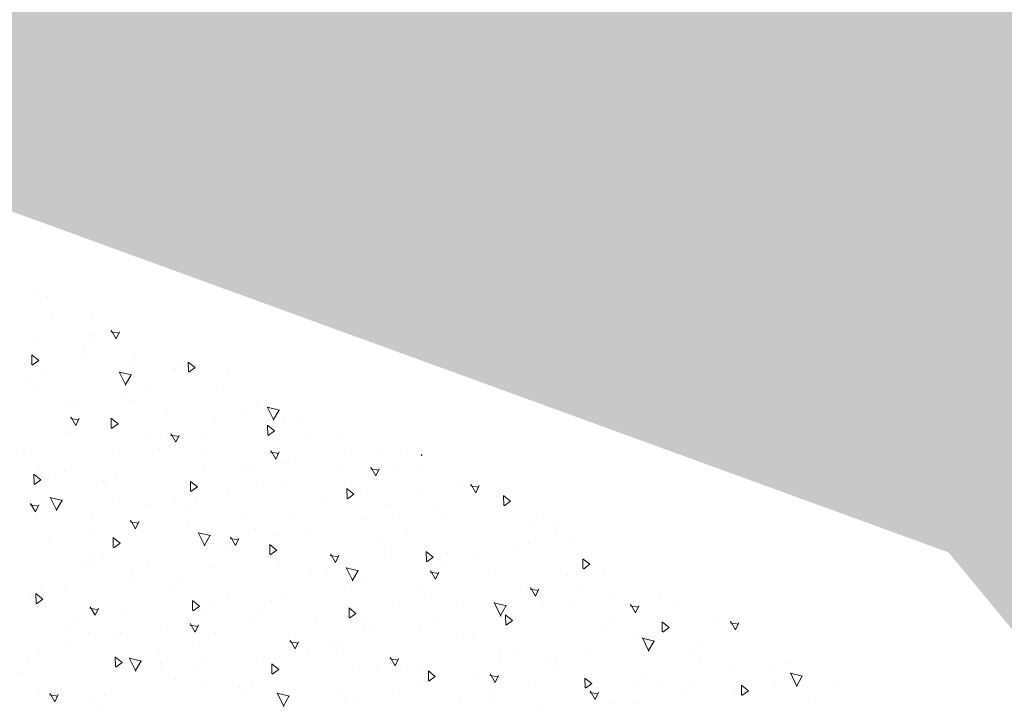
# Model space of a CAD drawing. Units: millimetres. Extents: x 197538 to 197949, y 7702602 to 7702889.
# Drawn here: x 197650 to 197654, y 7702788 to 7702791 of the extents above; entities that cross this region are included whole.
import ezdxf

# ---------------------------------------------------------------- set-up
doc = ezdxf.new("R2010")
doc.units = ezdxf.units.MM
doc.header["$LTSCALE"] = 0.25

msp = doc.modelspace()

# ---------------------------------------------------------------- hatches: boundary and pattern name
h = msp.add_hatch()
h.set_pattern_fill('AR-SAND', color=44, scale=0.01)
h.set_pattern_definition([(37.5, (394.99216, -0.32), (-0.01600031296, 0.48941323733), [0, -0.38608, 0, -0.4318, 0, -0.41275]), (7.5, (394.99216, -0.32), (0.44952328314, 0.71682510057), [0, -0.20828, 0, -0.34798, 0, -0.13335]), (327.5, (394.67974, -0.32), (0.790992370241, 0.001437184679), [0, -0.127, 0, -0.4572, 0, -0.5969]), (317.5, (394.67974, -0.32), (0.76355645247, 0.22292932326), [0, -0.0635, 0, -0.29972, 0, -0.3429])])
h.paths.add_polyline_path([(197644.2331, 7702728.1153), (197646.8191, 7702753.6326), (197652.3286, 7702759.3734), (197663.0291, 7702762.5467), (197669.9463, 7702782.0121), (197658.9177, 7702795.3601), (197647.04, 7702800.0425), (197627.1114, 7702797.587), (197611.8392, 7702789.0043), (197605.5411, 7702771.7004), (197605.5411, 7702754.9584), (197612.6244, 7702743.9107), (197626.0058, 7702733.425), (197626.0058, 7702691.125), (197637.1558, 7702691.125), (197638.343, 7702693.6759), (197641.8912, 7702695.5458), (197657.6392, 7702687.4261), (197657.6392, 7702686.4165), (197652.9815, 7702686.4165), (197652.9815, 7702680.9915), (197657.9918, 7702680.9915), (197657.9168, 7702680.6143), (197654.446, 7702677.1434), (197657.9815, 7702673.6079), (197661.6158, 7702677.2423), (197661.8295, 7702676.9225), (197661.8295, 7702671.4213), (197677.3295, 7702671.4213), (197677.3295, 7702670.6356), (197678.9159, 7702670.9382), (197843.0776, 7702671.8449), (197846.9396, 7702669.8662), (197860.3444, 7702669.9338), (197860.38, 7702675.9167), (197852.6747, 7702675.9167), (197850.9713, 7702676.7895), (197845.9817, 7702676.7389), (197845.9016, 7702677.8002), (197845.9817, 7702678.8615), (197846.9462, 7702678.8518), (197844.9869, 7702679.8556), (197681.8217, 7702678.9544), (197669.5832, 7702685.3239), (197661.0618, 7702692.9417)])
h.paths.add_polyline_path([(197634.4368, 7702737.3876), (197627.0628, 7702740.0715), (197622.4492, 7702751.2102), (197626.4449, 7702765.6683), (197614.1259, 7702771.8966), (197618.3428, 7702783.4825), (197630.4467, 7702789.2966), (197644.9935, 7702791.9757), (197654.0644, 7702788.6741), (197656.256, 7702786.0217), (197656.9629, 7702786.7525), (197656.9126, 7702786.8012), (197657.7407, 7702787.6573), (197659.2717, 7702786.1765), (197658.4436, 7702785.3203), (197657.5314, 7702784.478), (197663.4859, 7702777.2713), (197659.5553, 7702766.2103), (197650.7681, 7702763.6043), (197642.6943, 7702755.4645)], flags=16)
h.paths.add_polyline_path([(197615.2108, 7702763.8272), (197614.2138, 7702764.2038), (197613.3525, 7702764.7594), (197616.0711, 7702770.1365), (197617.856, 7702769.2341)], flags=16)
h.paths.add_polyline_path([(197613.2028, 7702769.1796), (197608.109, 7702771.7549), (197609.0815, 7702773.65), (197614.1638, 7702771.0804)], flags=16)
h.paths.add_polyline_path([(197662.8368, 7702783.5371), (197658.6081, 7702787.8293), (197660.0328, 7702789.2329), (197664.3132, 7702785.0008)], flags=16)
h.paths.add_polyline_path([(197822.4152, 7702675.9834), (197828.163, 7702676.0434), (197828.4647, 7702676.0434), (197828.5447, 7702674.9834), (197828.4646, 7702673.9221), (197822.4152, 7702673.9834)], flags=16)

# ---------------------------------------------------------------- linework, layer by layer
at = {"color": 252, "lineweight": 0}
for p, q in [((197649.7038, 7702789.9163, 0), (197649.7038, 7702789.9163, 0)), ((197649.7512, 7702789.9002, 0), (197649.7512, 7702789.9002, 0)), ((197649.9641, 7702789.8141, 0), (197649.9641, 7702789.8141, 0)), ((197649.7739, 7702789.7904, 0), (197649.7739, 7702789.7904, 0)), ((197650.0933, 7702789.7232, 0), (197650.0534, 7702789.7299, 0)), ((197650.0784, 7702789.6962, 0), (197650.0545, 7702789.7375, 0)), ((197650.0785, 7702789.6962, 0), (197650.0946, 7702789.7307, 0)), ((197649.7003, 7702789.6993, 0), (197649.7003, 7702789.6993, 0)), ((197649.9639, 7702789.6872, 0), (197649.9639, 7702789.6872, 0)), ((197649.9699, 7702789.7108, 0), (197649.9699, 7702789.7108, 0)), ((197649.6754, 7702789.5719, 0), (197649.6746, 7702789.6195, 0)), ((197649.9294, 7702789.6576, 0), (197649.9294, 7702789.6576, 0)), ((197650.1659, 7702789.6313, 0), (197650.1659, 7702789.6313, 0)), ((197649.7079, 7702789.5926, 0), (197649.6762, 7702789.6178, 0)), ((197649.6771, 7702789.5703, 0), (197649.7079, 7702789.5926, 0)), ((197649.9231, 7702789.6189, 0), (197649.9231, 7702789.6189, 0)), ((197650.4251, 7702789.538, 0), (197650.4243, 7702789.5856, 0)), ((197650.4576, 7702789.5587, 0), (197650.4259, 7702789.5839, 0)), ((197650.1525, 7702789.5236, 0), (197650.0934, 7702789.5376, 0)), ((197650.1253, 7702789.4751, 0), (197650.0938, 7702789.5392, 0)), ((197650.1226, 7702789.4748, 0), (197650.1501, 7702789.5249, 0)), ((197650.1423, 7702789.5715, 0), (197650.1423, 7702789.5715, 0)), ((197650.3524, 7702789.5567, 0), (197650.3524, 7702789.5567, 0)), ((197650.3619, 7702789.5517, 0), (197650.3619, 7702789.5517, 0)), ((197650.3731, 7702789.5657, 0), (197650.3731, 7702789.5657, 0)), ((197650.4268, 7702789.5363, 0), (197650.4576, 7702789.5587, 0)), ((197650.616, 7702789.5445, 0), (197650.616, 7702789.5445, 0)), ((197649.6637, 7702789.5053, 0), (197649.6637, 7702789.5053, 0)), ((197649.74, 7702789.5236, 0), (197649.74, 7702789.5236, 0)), ((197649.7044, 7702789.4687, 0), (197649.7044, 7702789.4687, 0)), ((197650.2265, 7702789.46, 0), (197650.2265, 7702789.46, 0)), ((197650.5579, 7702789.4722, 0), (197650.5579, 7702789.4722, 0)), ((197649.9004, 7702789.3892, 0), (197649.9004, 7702789.3892, 0)), ((197650.1076, 7702789.415, 0), (197650.1076, 7702789.415, 0)), ((197650.1479, 7702789.4011, 0), (197650.1479, 7702789.4011, 0)), ((197650.7539, 7702789.3926, 0), (197650.7539, 7702789.3926, 0)), ((197649.8345, 7702789.3736, 0), (197649.8345, 7702789.3736, 0)), ((197650.678, 7702789.3421, 0), (197650.678, 7702789.3421, 0)), ((197650.8613, 7702789.3552, 0), (197650.8023, 7702789.3692, 0)), ((197650.8342, 7702789.3067, 0), (197650.8026, 7702789.3708, 0)), ((197650.8314, 7702789.3064, 0), (197650.8589, 7702789.3565, 0)), ((197649.9001, 7702789.3088, 0), (197649.8602, 7702789.3155, 0)), ((197649.8851, 7702789.2819, 0), (197649.8613, 7702789.3231, 0)), ((197649.8853, 7702789.2818, 0), (197649.9014, 7702789.3163, 0)), ((197650.0552, 7702789.2692, 0), (197650.0544, 7702789.3168, 0)), ((197650.0877, 7702789.2899, 0), (197650.0561, 7702789.3152, 0)), ((197650.0569, 7702789.2676, 0), (197650.0878, 7702789.29, 0)), ((197650.0964, 7702789.3096, 0), (197650.0964, 7702789.3096, 0)), ((197650.3206, 7702789.3289, 0), (197650.3206, 7702789.3289, 0)), ((197650.5513, 7702789.3231, 0), (197650.5513, 7702789.3231, 0)), ((197650.8786, 7702789.3174, 0), (197650.8786, 7702789.3174, 0)), ((197650.9499, 7702789.313, 0), (197650.9499, 7702789.313, 0)), ((197649.8419, 7702789.2627, 0), (197649.8419, 7702789.2627, 0)), ((197649.8561, 7702789.2492, 0), (197649.8561, 7702789.2492, 0)), ((197650.223, 7702789.243, 0), (197650.223, 7702789.243, 0)), ((197650.3641, 7702789.2013, 0), (197650.3403, 7702789.2426, 0)), ((197650.495, 7702789.2468, 0), (197650.495, 7702789.2468, 0)), ((197650.805, 7702789.2353, 0), (197650.8042, 7702789.2829, 0)), ((197650.8375, 7702789.256, 0), (197650.8058, 7702789.2812, 0)), ((197650.8067, 7702789.2336, 0), (197650.8375, 7702789.256, 0)), ((197650.2924, 7702789.23, 0), (197650.2924, 7702789.23, 0)), ((197650.3791, 7702789.2282, 0), (197650.3392, 7702789.235, 0)), ((197650.3642, 7702789.2012, 0), (197650.3803, 7702789.2358, 0)), ((197650.4866, 7702789.2309, 0), (197650.4866, 7702789.2309, 0)), ((197650.9952, 7702789.2327, 0), (197650.9952, 7702789.2327, 0)), ((197651.1459, 7702789.2335, 0), (197651.1459, 7702789.2335, 0)), ((197649.6731, 7702789.1539, 0), (197649.6731, 7702789.1539, 0)), ((197650.2859, 7702789.1723, 0), (197650.2859, 7702789.1723, 0)), ((197650.4884, 7702789.1505, 0), (197650.4884, 7702789.1505, 0)), ((197650.8581, 7702789.1477, 0), (197650.8181, 7702789.1544, 0)), ((197650.8431, 7702789.1207, 0), (197650.8193, 7702789.162, 0)), ((197650.8432, 7702789.1207, 0), (197650.8593, 7702789.1552, 0)), ((197651.3419, 7702789.1539, 0), (197651.3419, 7702789.1539, 0)), ((197649.6363, 7702789.1425, 0), (197649.6363, 7702789.1425, 0)), ((197650.0971, 7702789.1464, 0), (197650.0971, 7702789.1464, 0)), ((197650.9029, 7702789.1243, 0), (197650.9029, 7702789.1243, 0)), ((197651.2082, 7702789.1466, 0), (197651.2082, 7702789.1466, 0)), ((197651.4389, 7702789.1408, 0), (197651.4389, 7702789.1408, 0)), ((197651.5402, 7702789.138, 0), (197651.5425, 7702789.1422, 0)), ((197651.543, 7702789.1383, 0), (197651.5407, 7702789.143, 0)), ((197649.7051, 7702789.0599, 0), (197649.7051, 7702789.0599, 0)), ((197649.8323, 7702789.0629, 0), (197649.8323, 7702789.0629, 0)), ((197650.4988, 7702789.0862, 0), (197650.4988, 7702789.0862, 0)), ((197650.6844, 7702789.0709, 0), (197650.6844, 7702789.0709, 0)), ((197650.7295, 7702789.0804, 0), (197650.7295, 7702789.0804, 0)), ((197650.8752, 7702789.1004, 0), (197650.8752, 7702789.1004, 0)), ((197651.1387, 7702789.0882, 0), (197651.1387, 7702789.0882, 0)), ((197651.337, 7702789.0671, 0), (197651.2971, 7702789.0738, 0)), ((197651.322, 7702789.0402, 0), (197651.2982, 7702789.0814, 0)), ((197651.3222, 7702789.0401, 0), (197651.3383, 7702789.0746, 0)), ((197651.433, 7702789.0654, 0), (197651.433, 7702789.0654, 0)), ((197651.5379, 7702789.0744, 0), (197651.5379, 7702789.0744, 0)), ((197649.6854, 7702789.0005, 0), (197649.6845, 7702789.0481, 0)), ((197649.7178, 7702789.0212, 0), (197649.6862, 7702789.0464, 0)), ((197649.6871, 7702788.9988, 0), (197649.7179, 7702789.0212, 0)), ((197649.7894, 7702789.0259, 0), (197649.7894, 7702789.0259, 0)), ((197650.0201, 7702789.0201, 0), (197650.0201, 7702789.0201, 0)), ((197650.081, 7702789.0313, 0), (197650.081, 7702789.0313, 0)), ((197650.4351, 7702788.9665, 0), (197650.4343, 7702789.0142, 0)), ((197650.4676, 7702788.9873, 0), (197650.4359, 7702789.0125, 0)), ((197650.0283, 7702788.9834, 0), (197650.0283, 7702788.9834, 0)), ((197650.4368, 7702788.9649, 0), (197650.4676, 7702788.9873, 0)), ((197650.6111, 7702788.9724, 0), (197650.6111, 7702788.9724, 0)), ((197650.7492, 7702789.0037, 0), (197650.7492, 7702789.0037, 0)), ((197650.8804, 7702788.9914, 0), (197650.8804, 7702788.9914, 0)), ((197651.1735, 7702788.9901, 0), (197651.1735, 7702788.9901, 0)), ((197651.1848, 7702788.9326, 0), (197651.184, 7702788.9802, 0)), ((197651.2173, 7702788.9533, 0), (197651.1857, 7702788.9785, 0)), ((197651.2499, 7702788.9701, 0), (197651.2499, 7702788.9701, 0)), ((197651.7339, 7702788.9948, 0), (197651.7339, 7702788.9948, 0)), ((197651.816, 7702788.9865, 0), (197651.7761, 7702788.9933, 0)), ((197651.801, 7702788.9596, 0), (197651.7772, 7702789.0008, 0)), ((197651.8012, 7702788.9595, 0), (197651.8173, 7702788.9941, 0)), ((197649.822, 7702788.9227, 0), (197649.7629, 7702788.9367, 0)), ((197649.7948, 7702788.8742, 0), (197649.7633, 7702788.9383, 0)), ((197649.792, 7702788.8739, 0), (197649.8195, 7702788.924, 0)), ((197650.0937, 7702788.9294, 0), (197650.0937, 7702788.9294, 0)), ((197650.3572, 7702788.9173, 0), (197650.3572, 7702788.9173, 0)), ((197650.4641, 7702788.9297, 0), (197650.4641, 7702788.9297, 0)), ((197651.1865, 7702788.931, 0), (197651.2174, 7702788.9534, 0)), ((197651.5273, 7702788.9577, 0), (197651.5273, 7702788.9577, 0)), ((197651.7908, 7702788.9456, 0), (197651.7908, 7702788.9456, 0)), ((197651.9299, 7702788.9153, 0), (197651.9299, 7702788.9153, 0)), ((197651.9346, 7702788.8987, 0), (197651.9338, 7702788.9463, 0)), ((197651.9671, 7702788.9194, 0), (197651.9354, 7702788.9446, 0)), ((197651.9363, 7702788.897, 0), (197651.9671, 7702788.9194, 0)), ((197649.7069, 7702788.8945, 0), (197649.667, 7702788.9012, 0)), ((197649.6919, 7702788.8675, 0), (197649.6681, 7702788.9088, 0)), ((197649.6921, 7702788.8674, 0), (197649.7082, 7702788.902, 0)), ((197649.7547, 7702788.8693, 0), (197649.7547, 7702788.8693, 0)), ((197649.7892, 7702788.8794, 0), (197649.7892, 7702788.8794, 0)), ((197650.2243, 7702788.9038, 0), (197650.2243, 7702788.9038, 0)), ((197650.428, 7702788.8771, 0), (197650.428, 7702788.8771, 0)), ((197651.0764, 7702788.9118, 0), (197651.0764, 7702788.9118, 0)), ((197651.3864, 7702788.904, 0), (197651.3864, 7702788.904, 0)), ((197651.6171, 7702788.8982, 0), (197651.6171, 7702788.8982, 0)), ((197649.9677, 7702788.8327, 0), (197649.9677, 7702788.8327, 0)), ((197650.1859, 7702788.8139, 0), (197650.1459, 7702788.8206, 0)), ((197650.1709, 7702788.7869, 0), (197650.1471, 7702788.8282, 0)), ((197650.171, 7702788.7869, 0), (197650.1871, 7702788.8214, 0)), ((197650.4203, 7702788.8243, 0), (197650.4203, 7702788.8243, 0)), ((197650.677, 7702788.8436, 0), (197650.677, 7702788.8436, 0)), ((197650.9077, 7702788.8378, 0), (197650.9077, 7702788.8378, 0)), ((197651.2724, 7702788.8323, 0), (197651.2724, 7702788.8323, 0)), ((197651.4013, 7702788.8611, 0), (197651.4013, 7702788.8611, 0)), ((197651.6578, 7702788.8475, 0), (197651.6578, 7702788.8475, 0)), ((197652.1259, 7702788.8357, 0), (197652.1259, 7702788.8357, 0)), ((197649.9676, 7702788.7832, 0), (197649.9676, 7702788.7832, 0)), ((197650.1983, 7702788.7774, 0), (197650.1983, 7702788.7774, 0)), ((197650.7458, 7702788.7867, 0), (197650.7458, 7702788.7867, 0)), ((197651.0093, 7702788.7746, 0), (197651.0093, 7702788.7746, 0)), ((197652.0611, 7702788.8078, 0), (197652.0611, 7702788.8078, 0)), ((197652.1794, 7702788.8151, 0), (197652.1794, 7702788.8151, 0)), ((197652.1879, 7702788.7886, 0), (197652.1879, 7702788.7886, 0)), ((197649.7608, 7702788.7476, 0), (197649.7608, 7702788.7476, 0)), ((197650.0652, 7702788.6978, 0), (197650.0644, 7702788.7454, 0)), ((197650.0977, 7702788.7185, 0), (197650.066, 7702788.7438, 0)), ((197650.5308, 7702788.7543, 0), (197650.4717, 7702788.7683, 0)), ((197650.5036, 7702788.7058, 0), (197650.4721, 7702788.7699, 0)), ((197650.5008, 7702788.7055, 0), (197650.5284, 7702788.7556, 0)), ((197650.6163, 7702788.7447, 0), (197650.6163, 7702788.7447, 0)), ((197650.6648, 7702788.7333, 0), (197650.6249, 7702788.74, 0)), ((197650.6499, 7702788.7064, 0), (197650.626, 7702788.7476, 0)), ((197650.65, 7702788.7063, 0), (197650.6661, 7702788.7408, 0)), ((197650.8359, 7702788.7546, 0), (197650.8359, 7702788.7546, 0)), ((197651.3517, 7702788.7474, 0), (197651.3517, 7702788.7474, 0)), ((197651.4684, 7702788.7527, 0), (197651.4684, 7702788.7527, 0)), ((197650.0669, 7702788.6962, 0), (197650.0977, 7702788.7186, 0)), ((197650.6198, 7702788.6901, 0), (197650.6198, 7702788.6901, 0)), ((197650.6423, 7702788.6871, 0), (197650.6423, 7702788.6871, 0)), ((197650.815, 7702788.6639, 0), (197650.8141, 7702788.7115, 0)), ((197650.8474, 7702788.6846, 0), (197650.8158, 7702788.7098, 0)), ((197650.8166, 7702788.6622, 0), (197650.8475, 7702788.6846, 0)), ((197651.366, 7702788.6956, 0), (197651.366, 7702788.6956, 0)), ((197651.5647, 7702788.6299, 0), (197651.5639, 7702788.6775, 0)), ((197652.0049, 7702788.6933, 0), (197652.0049, 7702788.6933, 0)), ((197652.0535, 7702788.7184, 0), (197652.0535, 7702788.7184, 0)), ((197652.274, 7702788.7217, 0), (197652.274, 7702788.7217, 0)), ((197649.9568, 7702788.6681, 0), (197649.9568, 7702788.6681, 0)), ((197650.014, 7702788.6616, 0), (197650.014, 7702788.6616, 0)), ((197650.8123, 7702788.6652, 0), (197650.8123, 7702788.6652, 0)), ((197651.1438, 7702788.6527, 0), (197651.1039, 7702788.6595, 0)), ((197651.1288, 7702788.6258, 0), (197651.105, 7702788.667, 0)), ((197651.129, 7702788.6257, 0), (197651.1451, 7702788.6603, 0)), ((197651.3979, 7702788.6441, 0), (197651.3979, 7702788.6441, 0)), ((197651.5646, 7702788.6613, 0), (197651.5646, 7702788.6613, 0)), ((197651.5972, 7702788.6506, 0), (197651.5655, 7702788.6759, 0)), ((197651.5664, 7702788.6283, 0), (197651.5972, 7702788.6507, 0)), ((197651.6614, 7702788.632, 0), (197651.6614, 7702788.632, 0)), ((197651.6644, 7702788.6732, 0), (197651.6644, 7702788.6732, 0)), ((197651.7953, 7702788.6555, 0), (197651.7953, 7702788.6555, 0)), ((197652.3144, 7702788.596, 0), (197652.3136, 7702788.6436, 0)), ((197652.3469, 7702788.6167, 0), (197652.3153, 7702788.6419, 0)), ((197649.9329, 7702788.6267, 0), (197649.9329, 7702788.6267, 0)), ((197649.9643, 7702788.6157, 0), (197649.9643, 7702788.6157, 0)), ((197650.1528, 7702788.5885, 0), (197650.1528, 7702788.5885, 0)), ((197650.2278, 7702788.6036, 0), (197650.2278, 7702788.6036, 0)), ((197650.5442, 7702788.6027, 0), (197650.5442, 7702788.6027, 0)), ((197650.8552, 7702788.601, 0), (197650.8552, 7702788.601, 0)), ((197651.0083, 7702788.5856, 0), (197651.0083, 7702788.5856, 0)), ((197651.0859, 7702788.5952, 0), (197651.0859, 7702788.5952, 0)), ((197651.2396, 7702788.5859, 0), (197651.1805, 7702788.5999, 0)), ((197651.2124, 7702788.5374, 0), (197651.1809, 7702788.6015, 0)), ((197651.183, 7702788.6003, 0), (197651.183, 7702788.6003, 0)), ((197651.2096, 7702788.5371, 0), (197651.2372, 7702788.5872, 0)), ((197651.6078, 7702788.5452, 0), (197651.584, 7702788.5865, 0)), ((197651.8604, 7702788.5936, 0), (197651.8604, 7702788.5936, 0)), ((197652.3161, 7702788.5943, 0), (197652.3469, 7702788.6167, 0)), ((197650.1458, 7702788.5406, 0), (197650.1458, 7702788.5406, 0)), ((197650.3765, 7702788.5348, 0), (197650.3765, 7702788.5348, 0)), ((197651.2719, 7702788.5474, 0), (197651.2719, 7702788.5474, 0)), ((197651.6228, 7702788.5722, 0), (197651.5829, 7702788.5789, 0)), ((197651.6079, 7702788.5452, 0), (197651.624, 7702788.5797, 0)), ((197652.2393, 7702788.5652, 0), (197652.2393, 7702788.5652, 0)), ((197652.4128, 7702788.5707, 0), (197652.4128, 7702788.5707, 0)), ((197649.7223, 7702788.5097, 0), (197649.7223, 7702788.5097, 0)), ((197649.8383, 7702788.5191, 0), (197649.8383, 7702788.5191, 0)), ((197650.3488, 7702788.509, 0), (197650.3488, 7702788.509, 0)), ((197650.3611, 7702788.5074, 0), (197650.3611, 7702788.5074, 0)), ((197651.2043, 7702788.5061, 0), (197651.2043, 7702788.5061, 0)), ((197651.5299, 7702788.5048, 0), (197651.5299, 7702788.5048, 0)), ((197652.05, 7702788.5014, 0), (197652.05, 7702788.5014, 0)), ((197652.0564, 7702788.5141, 0), (197652.0564, 7702788.5141, 0)), ((197652.1017, 7702788.4916, 0), (197652.0618, 7702788.4983, 0)), ((197652.0868, 7702788.4647, 0), (197652.063, 7702788.5059, 0)), ((197652.0869, 7702788.4646, 0), (197652.103, 7702788.4991, 0)), ((197652.3136, 7702788.4893, 0), (197652.3136, 7702788.4893, 0)), ((197649.6671, 7702788.4744, 0), (197649.6671, 7702788.4744, 0)), ((197649.6953, 7702788.4291, 0), (197649.6945, 7702788.4767, 0)), ((197649.7278, 7702788.4498, 0), (197649.6962, 7702788.475, 0)), ((197649.697, 7702788.4274, 0), (197649.7279, 7702788.4498, 0)), ((197650.4451, 7702788.3951, 0), (197650.4442, 7702788.4428, 0)), ((197650.4776, 7702788.4159, 0), (197650.4459, 7702788.4411, 0)), ((197650.6164, 7702788.4731, 0), (197650.6164, 7702788.4731, 0)), ((197650.8205, 7702788.4444, 0), (197650.8205, 7702788.4444, 0)), ((197650.8799, 7702788.461, 0), (197650.8799, 7702788.461, 0)), ((197651.5909, 7702788.4778, 0), (197651.5909, 7702788.4778, 0)), ((197652.4522, 7702788.4791, 0), (197652.4522, 7702788.4791, 0)), ((197652.6829, 7702788.4732, 0), (197652.6829, 7702788.4732, 0)), ((197649.6913, 7702788.426, 0), (197649.6913, 7702788.426, 0)), ((197649.9926, 7702788.3995, 0), (197649.9527, 7702788.4062, 0)), ((197649.9777, 7702788.3726, 0), (197649.9538, 7702788.4138, 0)), ((197649.9778, 7702788.3725, 0), (197649.9939, 7702788.407, 0)), ((197650.4468, 7702788.3935, 0), (197650.4776, 7702788.4159, 0)), ((197650.5448, 7702788.4294, 0), (197650.5448, 7702788.4294, 0)), ((197651.1948, 7702788.3612, 0), (197651.194, 7702788.4088, 0)), ((197651.2273, 7702788.3819, 0), (197651.1956, 7702788.4071, 0)), ((197651.4003, 7702788.4265, 0), (197651.4003, 7702788.4265, 0)), ((197651.7428, 7702788.4187, 0), (197651.7428, 7702788.4187, 0)), ((197651.9484, 7702788.4175, 0), (197651.8894, 7702788.4315, 0)), ((197651.9213, 7702788.369, 0), (197651.8897, 7702788.4331, 0)), ((197651.9185, 7702788.3687, 0), (197651.946, 7702788.4188, 0)), ((197651.9241, 7702788.4048, 0), (197651.9241, 7702788.4048, 0)), ((197651.9735, 7702788.4129, 0), (197651.9735, 7702788.4129, 0)), ((197652.121, 7702788.4188, 0), (197652.121, 7702788.4188, 0)), ((197652.2524, 7702788.4345, 0), (197652.2524, 7702788.4345, 0)), ((197652.5807, 7702788.411, 0), (197652.5408, 7702788.4177, 0)), ((197652.5657, 7702788.3841, 0), (197652.5419, 7702788.4253, 0)), ((197652.5659, 7702788.384, 0), (197652.582, 7702788.4186, 0)), ((197652.7598, 7702788.4165, 0), (197652.7598, 7702788.4165, 0)), ((197649.8873, 7702788.3464, 0), (197649.8873, 7702788.3464, 0)), ((197650.1111, 7702788.3841, 0), (197650.1111, 7702788.3841, 0)), ((197650.4904, 7702788.3765, 0), (197650.4904, 7702788.3765, 0)), ((197650.7408, 7702788.3499, 0), (197650.7408, 7702788.3499, 0)), ((197650.769, 7702788.3848, 0), (197650.769, 7702788.3848, 0)), ((197651.0334, 7702788.3583, 0), (197651.0334, 7702788.3583, 0)), ((197651.1965, 7702788.3595, 0), (197651.2273, 7702788.3819, 0)), ((197651.2641, 7702788.3525, 0), (197651.2641, 7702788.3525, 0)), ((197651.5963, 7702788.347, 0), (197651.5963, 7702788.347, 0)), ((197651.9446, 7702788.3273, 0), (197651.9437, 7702788.3749, 0)), ((197651.977, 7702788.348, 0), (197651.9454, 7702788.3732, 0)), ((197651.9462, 7702788.3256, 0), (197651.9771, 7702788.348, 0)), ((197652.4484, 7702788.3549, 0), (197652.4484, 7702788.3549, 0)), ((197652.7021, 7702788.3588, 0), (197652.7021, 7702788.3588, 0)), ((197652.9657, 7702788.3467, 0), (197652.9657, 7702788.3467, 0)), ((197649.8349, 7702788.3021, 0), (197649.8349, 7702788.3021, 0)), ((197650.4716, 7702788.3189, 0), (197650.4317, 7702788.3257, 0)), ((197650.4566, 7702788.292, 0), (197650.4328, 7702788.3333, 0)), ((197650.4568, 7702788.2919, 0), (197650.4729, 7702788.3265, 0)), ((197651.2685, 7702788.3304, 0), (197651.2685, 7702788.3304, 0)), ((197651.2991, 7702788.3259, 0), (197651.2991, 7702788.3259, 0)), ((197651.5321, 7702788.3183, 0), (197651.5321, 7702788.3183, 0)), ((197651.938, 7702788.3236, 0), (197651.938, 7702788.3236, 0)), ((197652.4175, 7702788.3225, 0), (197652.4175, 7702788.3225, 0)), ((197652.6943, 7702788.2933, 0), (197652.6935, 7702788.3409, 0)), ((197652.7268, 7702788.314, 0), (197652.6951, 7702788.3393, 0)), ((197652.696, 7702788.2917, 0), (197652.7268, 7702788.3141, 0)), ((197653.0597, 7702788.3305, 0), (197653.0198, 7702788.3372, 0)), ((197653.0447, 7702788.3035, 0), (197653.0209, 7702788.3448, 0)), ((197653.0449, 7702788.3035, 0), (197653.061, 7702788.338, 0)), ((197649.9471, 7702788.2919, 0), (197649.9471, 7702788.2919, 0)), ((197650.0833, 7702788.2669, 0), (197650.0833, 7702788.2669, 0)), ((197650.0984, 7702788.29, 0), (197650.0984, 7702788.29, 0)), ((197650.324, 7702788.298, 0), (197650.324, 7702788.298, 0)), ((197650.5547, 7702788.2922, 0), (197650.5547, 7702788.2922, 0)), ((197650.9356, 7702788.2114, 0), (197650.9118, 7702788.2527, 0)), ((197650.9368, 7702788.2703, 0), (197650.9368, 7702788.2703, 0)), ((197651.7081, 7702788.2622, 0), (197651.7081, 7702788.2622, 0)), ((197651.7923, 7702788.2674, 0), (197651.7923, 7702788.2674, 0)), ((197652.5762, 7702788.2621, 0), (197652.5762, 7702788.2621, 0)), ((197652.6573, 7702788.2491, 0), (197652.5982, 7702788.2631, 0)), ((197652.6301, 7702788.2006, 0), (197652.5986, 7702788.2647, 0)), ((197652.6444, 7702788.2754, 0), (197652.6444, 7702788.2754, 0)), ((197649.7089, 7702788.2055, 0), (197649.7089, 7702788.2055, 0)), ((197649.8453, 7702788.2318, 0), (197649.8453, 7702788.2318, 0)), ((197650.4772, 7702788.2329, 0), (197650.4772, 7702788.2329, 0)), ((197650.9506, 7702788.2384, 0), (197650.9107, 7702788.2451, 0)), ((197650.9357, 7702788.2114, 0), (197650.9518, 7702788.2459, 0)), ((197651.1161, 7702788.2306, 0), (197651.1161, 7702788.2306, 0)), ((197651.1426, 7702788.2338, 0), (197651.1426, 7702788.2338, 0)), ((197652.6273, 7702788.2003, 0), (197652.6548, 7702788.2504, 0)), ((197652.6304, 7702788.2364, 0), (197652.6304, 7702788.2364, 0)), ((197652.8611, 7702788.2306, 0), (197652.8611, 7702788.2306, 0)), ((197650.0752, 7702788.1264, 0), (197650.0744, 7702788.174, 0)), ((197650.1077, 7702788.1471, 0), (197650.076, 7702788.1723, 0)), ((197650.2002, 7702788.1534, 0), (197650.1412, 7702788.1674, 0)), ((197650.1731, 7702788.1049, 0), (197650.1415, 7702788.169, 0)), ((197650.2793, 7702788.1873, 0), (197650.2793, 7702788.1873, 0)), ((197650.487, 7702788.1595, 0), (197650.487, 7702788.1595, 0)), ((197650.9987, 7702788.2018, 0), (197650.9987, 7702788.2018, 0)), ((197651.1328, 7702788.1908, 0), (197651.1328, 7702788.1908, 0)), ((197651.4296, 7702788.1578, 0), (197651.3896, 7702788.1645, 0)), ((197651.4146, 7702788.1309, 0), (197651.3908, 7702788.1721, 0)), ((197651.4147, 7702788.1308, 0), (197651.4308, 7702788.1653, 0)), ((197651.9206, 7702788.1878, 0), (197651.9206, 7702788.1878, 0)), ((197651.921, 7702788.1761, 0), (197651.921, 7702788.1761, 0)), ((197651.9883, 7702788.1878, 0), (197651.9883, 7702788.1878, 0)), ((197652.1517, 7702788.1703, 0), (197652.1517, 7702788.1703, 0)), ((197652.1842, 7702788.1757, 0), (197652.1842, 7702788.1757, 0)), ((197652.3459, 7702788.201, 0), (197652.3459, 7702788.201, 0)), ((197652.8404, 7702788.1958, 0), (197652.8404, 7702788.1958, 0)), ((197649.6554, 7702788.14, 0), (197649.6554, 7702788.14, 0)), ((197650.0769, 7702788.1247, 0), (197650.1077, 7702788.1471, 0)), ((197650.1703, 7702788.1047, 0), (197650.1978, 7702788.1547, 0)), ((197650.2893, 7702788.1414, 0), (197650.2893, 7702788.1414, 0)), ((197650.2942, 7702788.1376, 0), (197650.2942, 7702788.1376, 0)), ((197650.7505, 7702788.1473, 0), (197650.7505, 7702788.1473, 0)), ((197650.8249, 7702788.0925, 0), (197650.8241, 7702788.1401, 0)), ((197650.8574, 7702788.1132, 0), (197650.8258, 7702788.1384, 0)), ((197650.8266, 7702788.0908, 0), (197650.8574, 7702788.1132, 0)), ((197651.2116, 7702788.1157, 0), (197651.2116, 7702788.1157, 0)), ((197651.3288, 7702788.1112, 0), (197651.3288, 7702788.1112, 0)), ((197652.876, 7702788.1421, 0), (197652.876, 7702788.1421, 0)), ((197653.0364, 7702788.1163, 0), (197653.0364, 7702788.1163, 0)), ((197653.2283, 7702788.1195, 0), (197653.2283, 7702788.1195, 0)), ((197653.3051, 7702788.1403, 0), (197653.3051, 7702788.1403, 0)), ((197649.6233, 7702788.0998, 0), (197649.6233, 7702788.0998, 0)), ((197650.4753, 7702788.1078, 0), (197650.4753, 7702788.1078, 0)), ((197651.4423, 7702788.1099, 0), (197651.4423, 7702788.1099, 0)), ((197651.524, 7702788.108, 0), (197651.524, 7702788.108, 0)), ((197651.5747, 7702788.0585, 0), (197651.5738, 7702788.1061, 0)), ((197651.6071, 7702788.0792, 0), (197651.5755, 7702788.1045, 0)), ((197651.5764, 7702788.0569, 0), (197651.6072, 7702788.0793, 0)), ((197651.7947, 7702788.0911, 0), (197651.7947, 7702788.0911, 0)), ((197651.9085, 7702788.0772, 0), (197651.8686, 7702788.084, 0)), ((197651.8935, 7702788.0503, 0), (197651.8697, 7702788.0915, 0)), ((197651.8937, 7702788.0502, 0), (197651.9098, 7702788.0848, 0)), ((197652.1843, 7702788.1083, 0), (197652.1843, 7702788.1083, 0)), ((197652.3244, 7702788.0246, 0), (197652.3236, 7702788.0722, 0)), ((197652.3569, 7702788.0453, 0), (197652.3252, 7702788.0705, 0)), ((197652.5957, 7702788.0799, 0), (197652.5957, 7702788.0799, 0)), ((197653.3661, 7702788.0807, 0), (197653.307, 7702788.0947, 0)), ((197653.3389, 7702788.0322, 0), (197653.3074, 7702788.0963, 0)), ((197653.3361, 7702788.0319, 0), (197653.3637, 7702788.082, 0)), ((197649.8193, 7702788.0202, 0), (197649.8193, 7702788.0202, 0)), ((197650.361, 7702788.0628, 0), (197650.361, 7702788.0628, 0)), ((197650.5022, 7702788.0553, 0), (197650.5022, 7702788.0553, 0)), ((197650.6713, 7702788.0282, 0), (197650.6713, 7702788.0282, 0)), ((197650.7329, 7702788.0495, 0), (197650.7329, 7702788.0495, 0)), ((197651.1391, 7702788.0168, 0), (197651.1391, 7702788.0168, 0)), ((197651.5248, 7702788.0317, 0), (197651.5248, 7702788.0317, 0)), ((197651.8863, 7702788.0195, 0), (197651.8863, 7702788.0195, 0)), ((197652.0541, 7702788.0491, 0), (197652.0541, 7702788.0491, 0)), ((197652.3261, 7702788.0229, 0), (197652.3569, 7702788.0453, 0)), ((197652.3803, 7702788.0287, 0), (197652.3803, 7702788.0287, 0)), ((197652.5727, 7702788.0451, 0), (197652.5727, 7702788.0451, 0)), ((197652.6929, 7702788.0468, 0), (197652.6929, 7702788.0468, 0)), ((197652.8363, 7702788.033, 0), (197652.8363, 7702788.033, 0)), ((197653.0742, 7702787.9906, 0), (197653.0733, 7702788.0383, 0)), ((197653.1066, 7702788.0114, 0), (197653.075, 7702788.0366, 0)), ((197653.2324, 7702788.0367, 0), (197653.2324, 7702788.0367, 0)), ((197653.518, 7702788.0542, 0), (197653.518, 7702788.0542, 0)), ((197649.7055, 7702787.9885, 0), (197649.7055, 7702787.9885, 0)), ((197649.7994, 7702787.9852, 0), (197649.7595, 7702787.9919, 0)), ((197649.7844, 7702787.9582, 0), (197649.7606, 7702787.9995, 0)), ((197649.7846, 7702787.9581, 0), (197649.8007, 7702787.9927, 0)), ((197649.7928, 7702787.995, 0), (197649.7928, 7702787.995, 0)), ((197649.969, 7702787.9764, 0), (197649.969, 7702787.9764, 0)), ((197650.0235, 7702787.9892, 0), (197650.0235, 7702787.9892, 0)), ((197650.7021, 7702788.0151, 0), (197650.7021, 7702788.0151, 0)), ((197650.9091, 7702787.985, 0), (197650.85, 7702787.999, 0)), ((197650.8819, 7702787.9365, 0), (197650.8504, 7702788.0006, 0)), ((197650.8791, 7702787.9363, 0), (197650.9066, 7702787.9863, 0)), ((197651.4027, 7702788.0047, 0), (197651.4027, 7702788.0047, 0)), ((197652.3875, 7702787.9967, 0), (197652.3476, 7702788.0034, 0)), ((197652.3725, 7702787.9697, 0), (197652.3487, 7702788.011, 0)), ((197652.3727, 7702787.9697, 0), (197652.3888, 7702788.0042, 0)), ((197652.8086, 7702787.9938, 0), (197652.8086, 7702787.9938, 0)), ((197653.0393, 7702787.988, 0), (197653.0393, 7702787.988, 0)), ((197653.0758, 7702787.989, 0), (197653.1067, 7702788.0114, 0)), ((197650.0153, 7702787.9407, 0), (197650.0153, 7702787.9407, 0)), ((197650.8673, 7702787.9487, 0), (197650.8673, 7702787.9487, 0)), ((197651.1769, 7702787.9592, 0), (197651.1769, 7702787.9592, 0)), ((197651.2322, 7702787.9562, 0), (197651.2322, 7702787.9562, 0)), ((197651.7208, 7702787.9521, 0), (197651.7208, 7702787.9521, 0)), ((197651.871, 7702787.9538, 0), (197651.871, 7702787.9538, 0)), ((197652.0992, 7702787.9334, 0), (197652.0992, 7702787.9334, 0)), ((197652.4468, 7702787.9485, 0), (197652.4468, 7702787.9485, 0)), ((197652.5763, 7702787.9492, 0), (197652.5763, 7702787.9492, 0)), ((197653.4284, 7702787.9572, 0), (197653.4284, 7702787.9572, 0))]:
    msp.add_line(p, q, dxfattribs=at)

doc.saveas('drawing.dxf')
